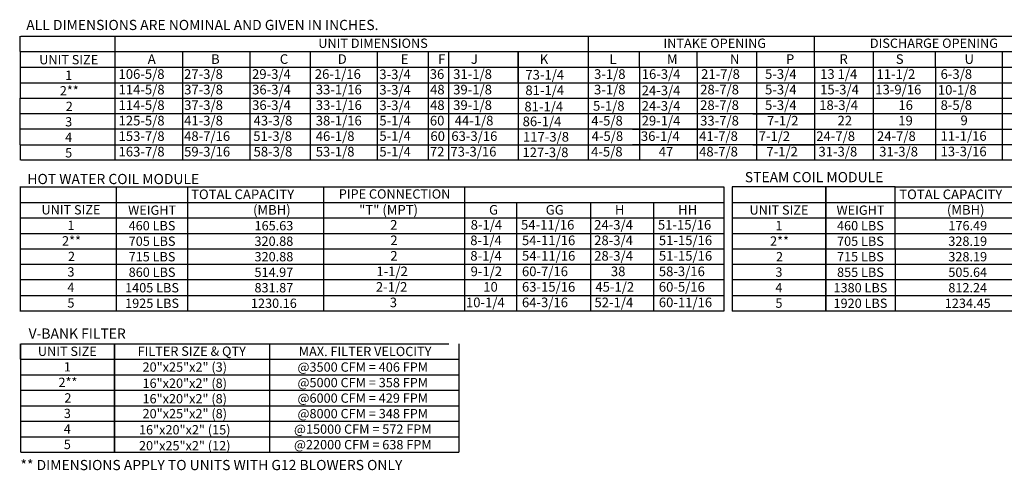
# Model space of a CAD drawing. Units: inches. Extents: x -1 to 255, y -174 to 0.
# Drawn here: x 0 to 168, y -174 to -97 of the extents above; entities that cross this region are included whole.
import ezdxf
from ezdxf.enums import TextEntityAlignment as Align

# ---------------------------------------------------------------- set-up
doc = ezdxf.new("R2010")
doc.units = ezdxf.units.IN
doc.header["$LTSCALE"] = 4
doc.header["$MEASUREMENT"] = 0

msp = doc.modelspace()

# ---------------------------------------------------------------- linework, layer by layer
for p, q in [((0.0033, -102.90387), (0.0033, -100.25871)), ((0.0886, -100.25871), (106.91503, -100.25871)), ((16.09311, -100.25871), (16.09311, -108.19418)), ((93.36701, -100.25871), (98.72587, -100.25871)), ((96.75323, -100.25871), (96.75323, -108.19418)), ((96.75323, -100.25871), (96.75323, -108.19418)), ((98.72587, -100.25871), (110.75617, -100.25871)), ((109.63338, -100.25871), (177.91353, -100.25871)), ((135.34549, -105.54902), (135.34549, -100.25871)), ((0.0033, -102.90387), (0.0033, -105.54902)), ((0.0886, -102.90387), (118.94532, -102.90387)), ((27.64783, -102.90387), (27.64783, -105.54902)), ((39.1169, -102.90387), (39.1169, -105.54902)), ((49.41319, -102.90387), (49.41319, -105.54902)), ((60.8276, -102.90387), (60.8276, -105.54902)), ((69.50868, -102.90387), (69.50868, -105.54902)), ((72.94914, -102.90387), (72.94914, -105.54902)), ((84.84033, -108.19418), (84.84033, -102.90387)), ((84.84033, -102.90387), (84.84033, -121.41996)), ((104.31521, -102.90387), (177.91353, -102.90387)), ((105.53693, -105.54902), (105.53693, -102.90387)), ((115.35765, -105.54902), (115.35765, -102.90387)), ((125.52894, -121.41996), (125.52894, -102.90387)), ((145.36143, -102.90387), (145.36143, -105.54902)), ((155.97231, -105.54902), (155.97231, -102.90387)), ((167.32547, -102.90387), (167.32547, -121.41996)), ((0.0033, -105.54902), (0.0033, -108.19418)), ((0.0886, -105.54902), (118.94532, -105.54902)), ((27.64783, -105.54902), (27.64783, -108.19418)), ((39.1169, -105.54902), (39.1169, -108.19418)), ((49.41319, -105.54902), (49.41319, -108.19418)), ((60.8276, -105.54902), (60.8276, -108.19418)), ((69.50868, -105.54902), (69.50868, -108.19418)), ((72.94914, -105.54902), (72.94914, -108.19418)), ((104.31521, -105.54902), (177.91353, -105.54902)), ((105.53693, -105.54902), (105.53693, -121.41996)), ((105.53693, -105.54902), (105.53693, -121.44605)), ((115.35765, -105.54902), (115.35765, -121.41996)), ((135.34549, -105.54902), (135.34549, -121.44605)), ((145.36143, -105.54902), (145.36143, -108.19418)), ((155.97231, -105.54902), (155.97231, -121.41996)), ((0.0033, -108.19418), (0.0033, -110.83934)), ((0.0886, -108.19418), (118.94532, -108.19418)), ((0.0886, -108.19418), (118.95302, -108.19418)), ((16.1008, -108.19418), (16.1008, -110.83934)), ((16.1008, -108.19418), (16.1008, -110.83934)), ((27.65553, -108.19418), (27.65553, -110.83934)), ((39.1246, -108.19418), (39.1246, -110.83934)), ((49.42088, -108.19418), (49.42088, -110.83934)), ((60.8353, -108.19418), (60.8353, -110.83934)), ((69.51637, -108.19418), (69.51637, -110.83934)), ((72.95683, -108.19418), (72.95683, -110.83934)), ((96.75323, -108.19418), (96.75323, -110.83934)), ((96.75323, -108.19418), (96.75323, -110.83934)), ((104.31521, -108.19418), (177.91353, -108.19418)), ((104.32291, -108.19418), (177.91353, -108.19418)), ((124.84104, -108.19418), (135.35447, -108.19418)), ((135.35318, -108.19418), (135.35318, -110.83934)), ((145.36143, -108.19418), (145.36143, -110.83934)), ((0.0033, -118.77481), (0.0033, -110.83934)), ((0.0886, -110.83934), (118.95302, -110.83934)), ((8.01354, -110.83934), (118.95302, -110.83934)), ((16.1008, -110.83934), (16.1008, -118.77481)), ((16.1008, -110.83934), (16.1008, -118.77481)), ((27.65553, -110.83934), (27.65553, -121.41996)), ((39.1246, -110.83934), (39.1246, -121.41996)), ((49.42088, -110.83934), (49.42088, -121.41996)), ((60.8353, -110.83934), (60.8353, -121.41996)), ((69.51637, -110.83934), (69.51637, -121.41996)), ((72.95683, -110.83934), (72.95683, -121.41996)), ((96.75323, -110.83934), (96.75323, -118.77481)), ((96.75323, -110.83934), (96.75323, -121.41996)), ((104.32291, -110.83934), (177.91353, -110.83934)), ((104.32291, -110.83934), (177.91353, -110.83934)), ((135.35318, -110.83934), (135.35318, -118.77481)), ((145.36143, -110.83934), (145.36143, -113.48449)), ((177.91353, -113.48449), (0.0886, -113.48449)), ((124.84104, -113.48449), (135.35447, -113.48449)), ((145.36143, -113.48449), (145.36143, -116.12965)), ((0.31501, -116.12965), (0.0033, -116.12965)), ((118.95302, -116.12965), (0.0886, -116.12965)), ((104.32291, -116.12965), (177.91353, -116.12965)), ((124.84104, -116.12965), (135.35447, -116.12965)), ((145.36143, -116.12965), (145.36143, -121.41996)), ((0.0033, -118.77481), (0.0033, -121.41996)), ((0.0886, -118.77481), (118.95302, -118.77481)), ((16.1008, -118.77481), (16.1008, -121.41996)), ((16.1008, -118.77481), (16.1008, -121.41996)), ((177.91353, -118.77481), (104.32291, -118.77481)), ((124.84104, -118.77481), (135.35447, -118.77481)), ((177.91353, -121.41996), (0.0886, -121.41996)), ((-0.09844, -125.95494), (80.5207, -125.95494)), ((0.0033, -125.95494), (0.0033, -133.89041)), ((0.0033, -125.95494), (0.0033, -133.89041)), ((16.37102, -133.89041), (16.37102, -125.95494)), ((51.65467, -125.95494), (51.65467, -147.11619)), ((75.67569, -125.95494), (75.67569, -147.11619)), ((80.5207, -125.95494), (119.89757, -125.95494)), ((85.05762, -125.95494), (97.08791, -125.95494)), ((119.89757, -125.95494), (119.89757, -128.6001)), ((121.30644, -125.95494), (121.30644, -133.89041)), ((121.30644, -125.95494), (121.30644, -133.89041)), ((149.07822, -125.95494), (121.33779, -125.95494)), ((137.2829, -125.95494), (137.2829, -147.11619)), ((137.2829, -133.89041), (137.2829, -125.95494)), ((149.07822, -125.95494), (254.6097, -125.95494)), ((-0.09844, -128.6001), (68.5326, -128.6001)), ((68.5326, -128.6001), (119.89757, -128.6001)), ((75.67569, -128.6001), (75.67569, -147.11619)), ((84.55433, -128.6001), (84.55433, -147.11619)), ((97.1658, -128.6001), (97.1658, -133.89041)), ((107.87926, -128.6001), (107.87926, -133.89041)), ((119.89757, -128.6001), (119.89757, -133.89041)), ((121.33779, -128.6001), (254.6097, -128.6001)), ((-0.09844, -131.24525), (119.89757, -131.24525)), ((121.33779, -131.24525), (254.6097, -131.24525)), ((-0.09844, -133.89041), (119.89757, -133.89041)), ((-0.09844, -133.89041), (68.5326, -133.89041)), ((0.0033, -133.89041), (0.0033, -136.53557)), ((16.37102, -136.53557), (16.37102, -133.89041)), ((97.1735, -133.89041), (97.1735, -136.53557)), ((107.88696, -133.89041), (107.88696, -136.53557)), ((119.89757, -133.89041), (119.89757, -136.53557)), ((121.30644, -133.89041), (121.30644, -136.53557)), ((121.33779, -133.89041), (254.6174, -133.89041)), ((137.2829, -136.53557), (137.2829, -133.89041)), ((149.07822, -133.89041), (210.09392, -133.89041)), ((-0.09844, -136.53557), (119.89757, -136.53557)), ((-0.09844, -136.53557), (68.5326, -136.53557)), ((0.0033, -136.53557), (0.0033, -147.11619)), ((16.37102, -147.11619), (16.37102, -136.53557)), ((97.1735, -136.53557), (97.1735, -147.11619)), ((107.88696, -136.53557), (107.88696, -147.11619)), ((119.89757, -136.53557), (119.89757, -139.18072)), ((121.30644, -136.53557), (121.30644, -147.11619)), ((121.33779, -136.53557), (254.6174, -136.53557)), ((137.2829, -147.11619), (137.2829, -136.53557)), ((149.07822, -136.53557), (210.09392, -136.53557)), ((119.89757, -139.18072), (-0.09074, -139.18072)), ((119.89757, -139.18072), (119.89757, -141.82588)), ((254.6174, -139.18072), (121.33779, -139.18072)), ((119.89757, -141.82588), (-0.09844, -141.82588)), ((36.67883, -141.82588), (36.36713, -141.82588)), ((119.89757, -141.82588), (119.89757, -147.11619)), ((254.6174, -141.82588), (121.33779, -141.82588)), ((154.45128, -141.82588), (154.13958, -141.82588)), ((-0.09844, -144.47103), (119.89757, -144.47103)), ((121.33779, -144.47103), (254.6174, -144.47103)), ((80.5207, -147.11619), (-0.09844, -147.11619)), ((119.89757, -147.11619), (79.86034, -147.11619)), ((254.6174, -147.11619), (121.33779, -147.11619)), ((0.09232, -152.6831), (73.04752, -152.6831)), ((16.08255, -152.6831), (16.08255, -155.32825)), ((16.08255, -152.6831), (16.08255, -155.32825)), ((16.08255, -152.6831), (16.08255, -155.32825)), ((16.08255, -152.6831), (16.08255, -155.32825)), ((16.08255, -152.6831), (16.08255, -171.19919)), ((16.08255, -155.32825), (16.08255, -152.6831)), ((16.08255, -160.61857), (16.08255, -152.6831)), ((30.96658, -152.6831), (69.00292, -152.6831)), ((42.44699, -152.6831), (42.44699, -155.32825)), ((42.44699, -152.6831), (42.44699, -155.32825)), ((66.91281, -152.6831), (69.00292, -152.6831)), ((0.09232, -155.32825), (73.04752, -155.32825)), ((16.08255, -155.32825), (16.08255, -157.97341)), ((42.44699, -155.32825), (42.44699, -157.97341)), ((72.64867, -155.32825), (74.73877, -155.32825)), ((0.09232, -157.97341), (74.73877, -157.97341)), ((16.08255, -157.97341), (16.08255, -160.61857)), ((16.08255, -160.61857), (16.08255, -157.97341)), ((42.44699, -157.97341), (42.44699, -160.61857)), ((72.64867, -157.97341), (74.73877, -157.97341)), ((0.09232, -160.61857), (74.73877, -160.61857)), ((16.07486, -160.61857), (73.04752, -160.61857)), ((16.08255, -171.19919), (16.08255, -160.61857)), ((42.44699, -160.61857), (42.44699, -163.26372)), ((0.09232, -163.26372), (74.73877, -163.26372)), ((42.44699, -163.26372), (42.44699, -165.90888)), ((0.09232, -165.90888), (74.73877, -165.90888)), ((42.44699, -165.90888), (42.44699, -171.19919)), ((56.66146, -165.90888), (60.38596, -165.90888)), ((0.09232, -168.55403), (74.73877, -168.55403)), ((16.08255, -171.19919), (74.73877, -171.19919))]:
    msp.add_line(p, q)
at = {"color": 7}
for p, q in [((28.55216, -147.11619), (28.55216, -125.95494)), ((149.13905, -147.11619), (149.07822, -125.95494)), ((0.02316, -152.6831), (0.02316, -171.19919)), ((0.02316, -155.32825), (0.02316, -152.6831)), ((74.73877, -152.6831), (74.73877, -171.19919)), ((0.09232, -171.19919), (16.08255, -171.19919))]:
    msp.add_line(p, q, dxfattribs=at)

# ---------------------------------------------------------------- texts
at = {"linetype": 'Continuous'}
for s, p in [(' ALL DIMENSIONS ARE NOMINAL AND GIVEN IN INCHES.', (0.49583, -99.22207)), ('HOT WATER COIL MODULE', (1.21641, -125.47862)), ('STEAM COIL MODULE', (123.47248, -125.1645)), ('V-BANK FILTER', (1.42029, -151.82125)), ('** DIMENSIONS APPLY TO UNITS WITH G12 BLOWERS ONLY', (0.03858, -174.23621))]:
    msp.add_text(s, height=1.7358838, dxfattribs=at).set_placement(p)
for s, height, p in [('UNIT DIMENSIONS', 1.5870937, (60.11364, -101.46523)), ('INTAKE OPENING', 1.5870937, (118.34713, -101.46523)), ('DISCHARGE OPENING', 1.5870937, (155.69006, -101.46523)), ('PIPE CONNECTION', 1.5870937, (63.78724, -127.16146)), ('WEIGHT', 1.587094, (22.46297, -129.92268)), ('WEIGHT', 1.587094, (22.46297, -129.92268)), ('WEIGHT', 1.587094, (143.17699, -129.92268)), ('WEIGHT', 1.587094, (143.17699, -129.92268)), ('460 LBS', 1.587094, (22.45223, -132.56783)), ('165.63', 1.587094, (43.22289, -132.56783)), ('460 LBS', 1.587094, (143.16625, -132.56783)), ('176.49', 1.587094, (161.46085, -132.56783)), ('705 LBS', 1.587094, (22.45992, -135.21299)), ('320.88', 1.587094, (43.21519, -135.21299)), ('705 LBS', 1.587094, (143.17394, -135.21299)), ('328.19', 1.587094, (161.45316, -135.21299)), ('715 LBS', 1.587094, (22.45223, -137.85814)), ('320.88', 1.587094, (43.22289, -137.85814)), ('715 LBS', 1.587094, (143.16625, -137.85814)), ('328.19', 1.587094, (161.45316, -137.85814)), ('860 LBS', 1.587094, (22.45992, -140.5033)), ('514.97', 1.587094, (43.21519, -140.5033)), ('855 LBS', 1.587094, (143.17394, -140.5033)), ('505.64', 1.587094, (161.45316, -140.5033)), ('1405 LBS', 1.587094, (22.45223, -143.14846)), ('831.87', 1.587094, (43.21519, -143.14846)), ('1380 LBS', 1.587094, (143.16625, -143.14846)), ('812.24', 1.587094, (161.45316, -143.14846)), ('1925 LBS', 1.587094, (22.45992, -145.79361)), ('1230.16', 1.587094, (43.21519, -145.79361)), ('1920 LBS', 1.587094, (143.17394, -145.79361)), ('1234.45', 1.587094, (161.45316, -145.79361)), ('FILTER SIZE & QTY', 1.5870937, (29.21566, -153.96273)), ('MAX. FILTER VELOCITY', 1.5870937, (58.76134, -154.00567)), ('20"x25"x2" (3)', 1.5870937, (28.03572, -156.66611)), ('@3500 CFM = 406 FPM', 1.5870937, (58.36793, -156.66611)), ('16"x20"x2" (8)', 1.5870937, (28.02803, -159.41988)), ('@5000 CFM = 358 FPM', 1.5870937, (58.36793, -159.31126)), ('16"x20"x2" (8)', 1.5870937, (28.02803, -162.06504)), ('@6000 CFM = 429 FPM', 1.5870937, (58.36793, -161.95642)), ('20"x25"x2" (8)', 1.5870937, (28.03572, -164.60158)), ('@8000 CFM = 348 FPM', 1.5870937, (58.36793, -164.60158)), ('16"x20"x2" (15)', 1.5870937, (28.02803, -167.35535)), ('@15000 CFM = 572 FPM', 1.5870937, (58.36793, -167.24673)), ('20"x25"x2" (12)', 1.5870937, (28.02803, -170.0707)), ('@22000 CFM = 638 FPM', 1.5870937, (58.36793, -169.89189))]:
    msp.add_text(s, height=height).set_placement(p, align=Align.MIDDLE_CENTER)
at = {"color": 7}
for s, height, p in [('UNIT SIZE', 1.587094, (8.25559, -104.273)), ('1', 1.58709, (8.25871, -106.92206)), ('2**', 1.587094, (8.35008, -109.56721)), ('2', 1.58709, (8.35008, -112.22244)), ('3', 1.58709, (8.25102, -114.85753)), ('4', 1.58709, (8.25102, -117.50268)), ('5', 1.58709, (8.25102, -120.14784)), ('UNIT SIZE', 1.587094, (8.63652, -129.8597)), ('UNIT SIZE', 1.587094, (129.28733, -129.8942)), ('1', 1.58709, (8.63964, -132.50875)), ('1', 1.58709, (129.29045, -132.54326)), ('2**', 1.587094, (8.73101, -135.15391)), ('2**', 1.587094, (129.38181, -135.18841)), ('2', 1.58709, (8.73101, -137.80913)), ('2', 1.58709, (129.38181, -137.84364)), ('3', 1.58709, (8.63195, -140.44422)), ('3', 1.58709, (129.28275, -140.47873)), ('4', 1.58709, (8.63195, -143.08938)), ('4', 1.58709, (129.28275, -143.12388)), ('5', 1.58709, (8.63195, -145.73453)), ('5', 1.58709, (129.28275, -145.76904)), ('UNIT SIZE', 1.587094, (8.02581, -153.97918)), ('1', 1.58709, (8.02893, -156.62823)), ('2**', 1.587094, (8.1203, -159.27339)), ('2', 1.58709, (8.1203, -161.92861)), ('3', 1.58709, (8.02124, -164.5637)), ('4', 1.58709, (8.02124, -167.20886)), ('5', 1.58709, (8.02124, -169.85402))]:
    msp.add_text(s, height=height, dxfattribs=at).set_placement(p, align=Align.MIDDLE_CENTER)
for s, height, p in [('A', 1.63669, (21.72193, -104.98841)), ('B', 1.63669, (32.51475, -104.98841)), ('C', 1.63669, (44.22213, -104.98841)), ('D', 1.63669, (54.09636, -104.98841)), ('E', 1.63669, (64.82212, -104.98841)), ('F', 1.63669, (71.19849, -104.98841)), ('J', 1.63669, (76.78582, -104.98841)), ('K', 1.63669, (88.525, -105.0145)), ('L', 1.63669, (100.41021, -105.0145)), ('M', 1.63669, (110.19989, -104.98841)), ('N', 1.63669, (120.93201, -104.98841)), ('P', 1.63669, (130.48149, -104.98841)), ('R', 1.63669, (139.60004, -104.98841)), ('S', 1.63669, (149.19384, -104.98841)), ('U', 1.63669, (160.9074, -104.98841)), ('106-5/8', 1.63669, (16.74033, -107.54187)), ('27-3/8', 1.63669, (27.91135, -107.54187)), ('29-3/4', 1.63669, (39.5016, -107.54187)), ('26-1/16', 1.63669, (50.19204, -107.54187)), ('3-3/4', 1.63669, (61.18202, -107.57836)), ('36', 1.63669, (69.77511, -107.54187)), ('31-1/8', 1.63669, (73.76826, -107.54187)), ('73-1/4', 1.63669, (86.07152, -107.66001)), ('3-1/8', 1.63669, (97.77203, -107.54187)), ('16-3/4', 1.63669, (105.90131, -107.54187)), ('21-7/8', 1.63669, (116.01649, -107.54187)), ('5-3/4', 1.63669, (126.91472, -107.54187)), ('13 1/4', 1.63669, (136.29787, -107.54187)), ('11-1/2', 1.63669, (145.9109, -107.54187)), ('6-3/8', 1.63669, (156.829, -107.54187)), ('114-5/8', 1.63669, (16.74802, -110.18703)), ('37-3/8', 1.63669, (27.92674, -110.18703)), ('36-3/4', 1.63669, (39.50929, -110.18703)), ('33-1/16', 1.63669, (50.35688, -110.18703)), ('3-3/4', 1.63669, (61.18971, -110.22352)), ('48', 1.63669, (69.83179, -110.18703)), ('39-1/8', 1.63669, (73.76826, -110.18703)), ('81-1/4', 1.63669, (86.07152, -110.30517)), ('3-1/8', 1.63669, (97.77203, -110.18703)), ('24-3/4', 1.63669, (105.89295, -110.32675)), ('28-7/8', 1.63669, (115.86044, -110.18703)), ('5-3/4', 1.63669, (126.91472, -110.18703)), ('15-3/4', 1.63669, (136.29787, -110.18703)), ('13-9/16', 1.63669, (145.70055, -110.18703)), ('10-1/8', 1.63669, (156.36276, -110.24606)), ('114-5/8', 1.63669, (16.74802, -112.83218)), ('37-3/8', 1.63669, (27.92674, -112.83218)), ('36-3/4', 1.63669, (39.50929, -112.83218)), ('33-1/16', 1.63669, (50.35688, -112.83218)), ('3-3/4', 1.63669, (61.18971, -112.86867)), ('48', 1.63669, (69.83179, -112.83218)), ('39-1/8', 1.63669, (73.76826, -112.83218)), ('81-1/4', 1.63669, (85.90633, -113.09004)), ('5-1/8', 1.63669, (97.60684, -112.9719)), ('24-3/4', 1.63669, (105.89295, -112.9719)), ('28-7/8', 1.63669, (115.86044, -112.83218)), ('5-3/4', 1.63669, (126.91472, -112.83218)), ('18-3/4', 1.63669, (136.14647, -112.83218)), ('16', 1.63669, (149.63586, -112.83218)), ('8-5/8', 1.63669, (156.829, -112.83218)), ('125-5/8', 1.63669, (16.74802, -115.47734)), ('41-3/8', 1.63669, (27.91904, -115.47734)), ('43-3/8', 1.63669, (39.75746, -115.47734)), ('38-1/16', 1.63669, (50.34919, -115.47734)), ('5-1/4', 1.63669, (61.18971, -115.47734)), ('60', 1.63669, (69.79897, -115.47734)), ('44-1/8', 1.63669, (74.02435, -115.47734)), ('86-1/4', 1.63669, (85.60631, -115.60853)), ('4-5/8', 1.63669, (97.30682, -115.49038)), ('29-1/4', 1.63669, (105.88647, -115.49038)), ('33-7/8', 1.63669, (115.85249, -115.49038)), ('7-1/2', 1.63669, (127.24022, -115.49038)), ('22', 1.63669, (139.26588, -115.47734)), ('19', 1.63669, (149.61512, -115.47734)), ('9', 1.63669, (160.22292, -115.4382)), ('153-7/8', 1.63669, (16.74802, -118.1225)), ('48-7/16', 1.63669, (27.91904, -118.1225)), ('51-3/8', 1.63669, (39.70082, -118.1225)), ('46-1/8', 1.63669, (50.34919, -118.1225)), ('5-1/4', 1.63669, (61.18971, -118.09986)), ('60', 1.63669, (69.88989, -118.1225)), ('63-3/16', 1.63669, (73.45519, -118.1225)), ('117-3/8', 1.63669, (85.66441, -118.24064)), ('4-5/8', 1.63669, (97.36492, -118.1225)), ('36-1/4', 1.63669, (105.7634, -118.1225)), ('41-7/8', 1.63669, (115.67886, -118.1225)), ('7-1/2', 1.63669, (125.82187, -118.1225)), ('24-7/8', 1.63669, (135.6443, -118.1225)), ('24-7/8', 1.63669, (145.99354, -118.1225)), ('11-1/16', 1.63669, (156.829, -118.0964)), ('163-7/8', 1.63669, (16.74802, -120.76765)), ('59-3/16', 1.63669, (27.91904, -120.76765)), ('58-3/8', 1.63669, (39.75746, -120.76765)), ('53-1/8', 1.63669, (50.34919, -120.76765)), ('5-1/4', 1.63669, (61.18971, -120.76765)), ('72', 1.63669, (69.79897, -120.76765)), ('73-3/16', 1.63669, (73.29746, -120.76765)), ('127-3/8', 1.63669, (85.57349, -120.88579)), ('4-5/8', 1.63669, (97.274, -120.76765)), ('48-7/8', 1.63669, (115.67886, -120.76765)), ('7-1/2', 1.63669, (127.13708, -120.76765)), ('31-3/8', 1.63669, (136.01777, -120.76765)), ('31-3/8', 1.63669, (146.36701, -120.76765)), ('13-3/16', 1.63669, (156.829, -120.74156)), ('47', 1.63669, (108.79843, -120.76765)), ('TOTAL CAPACITY ', 1.6366904, (29.11461, -128.03948)), ('TOTAL CAPACITY ', 1.6366904, (149.78721, -128.03948)), ('(MBH)', 1.63669, (39.66704, -130.68464)), ('"T" (MPT)', 1.63669, (57.74999, -130.68464)), ('G', 1.63669, (79.88302, -130.68464)), ('GG', 1.63669, (89.54121, -130.68464)), ('H', 1.63669, (101.32007, -130.68464)), ('HH', 1.63669, (112.10008, -130.68464)), ('(MBH)', 1.63669, (157.90501, -130.68464)), ('2', 1.63669, (63.03757, -133.2381)), ('8-1/4', 1.63669, (76.74698, -133.2381)), ('54-11/16', 1.63669, (85.33263, -133.2381)), ('24-3/4', 1.63669, (97.79706, -133.2381)), ('51-15/16', 1.63669, (108.65811, -133.2381)), ('2', 1.63669, (63.05972, -135.88326)), ('8-1/4', 1.63669, (76.67981, -135.88326)), ('54-11/16', 1.63669, (85.48977, -135.88326)), ('28-3/4', 1.63669, (97.79706, -135.88326)), ('51-15/16', 1.63669, (108.81526, -135.88326)), ('2', 1.63669, (63.06742, -138.52841)), ('8-1/4', 1.63669, (76.6875, -138.52841)), ('54-11/16', 1.63669, (85.49747, -138.52841)), ('28-3/4', 1.63669, (97.80475, -138.52841)), ('51-15/16', 1.63669, (108.82296, -138.52841)), ('1-1/2', 1.63669, (60.67893, -141.17357)), ('9-1/2', 1.63669, (76.73577, -141.17357)), ('60-7/16', 1.63669, (85.48977, -141.17357)), ('38', 1.63669, (100.64133, -141.17357)), ('58-3/16', 1.63669, (108.81526, -141.17357)), ('2-1/2', 1.63669, (60.59785, -143.81872)), ('10', 1.63669, (78.89665, -143.81872)), ('63-15/16', 1.63669, (85.48977, -143.81872)), ('45-1/2', 1.63669, (97.99842, -143.81872)), ('60-5/16', 1.63669, (108.81526, -143.81872)), ('3', 1.63669, (62.95895, -146.46388)), ('10-1/4', 1.63669, (75.95135, -146.46388)), ('64-3/16', 1.63669, (85.48977, -146.46388)), ('52-1/4', 1.63669, (97.8474, -146.46388)), ('60-11/16', 1.63669, (108.81526, -146.46388))]:
    msp.add_text(s, height=height).set_placement(p)

doc.saveas('drawing.dxf')
